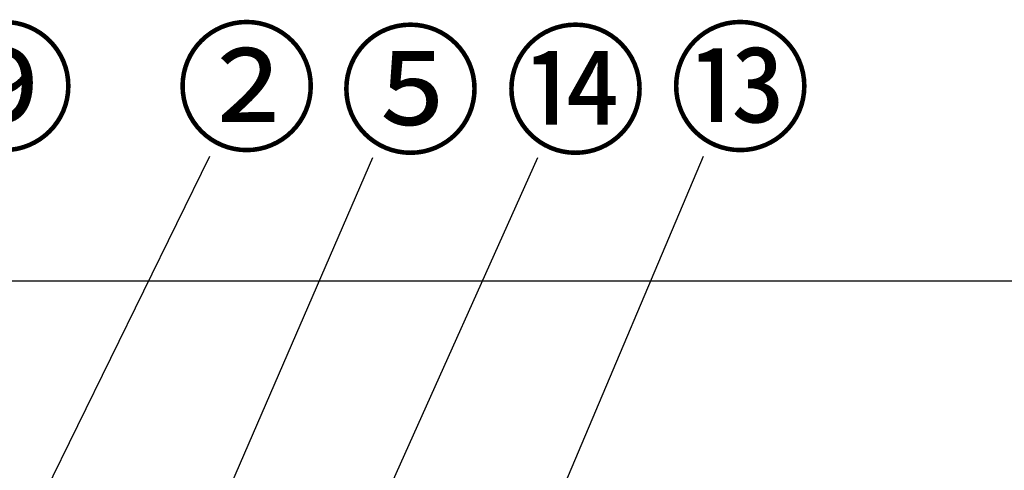
# Model space of a CAD drawing. Extents: x 27948 to 54421, y -11045 to -2175.
# Drawn here: x 30500 to 31349, y -8095 to -7706 of the extents above; entities that cross this region are included whole.
import ezdxf

# ---------------------------------------------------------------- set-up
doc = ezdxf.new("R2010")
doc.units = 0
doc.header["$LTSCALE"] = 50
doc.header["$MEASUREMENT"] = 0
doc.layers.get('0').update_dxf_attribs({"linetype": 'CONTINUOUS'})
doc.layers.add('161-番号', color=110, linetype='CONTINUOUS')
doc.layers.add('180-補助', color=161, linetype='CONTINUOUS')
doc.styles.add('KH001', font='txt')
doc.dimstyles.new('KH1xx030', dxfattribs={"dimscale": 30, "dimtxt": 2, "dimasz": 0.6, "dimexe": 0.3, "dimexo": 1.2, "dimgap": 0.5, "dimtad": 3, "dimdec": 1, "dimdsep": 46, "dimlunit": 6, "dimtxsty": 'KH001', "dimblk": 'DOT', "dimcen": 1, "dimdle": 1, "dimclrd": 256, "dimclre": 256, "dimclrt": 256, "dimadec": 0, "dimazin": 0, "dimtfac": 1, "dimtdec": 1, "dimtix": 1, "dimtmove": 2, "dimatfit": 3, "dimldrblk": 'CLOSEDBLANK', "dimfxl": 1, "dimtolj": 1, "dimtzin": 0, "dimlwd": -1, "dimlwe": -1, "dimarcsym": 0})

# ---------------------------------------------------------------- blocks, each defined once
blk = doc.blocks.new('_Dot')
at = {"color": 0, "linetype": 'ByBlock', "lineweight": -2}
blk.add_line((-0.5, 0), (-1, 0), dxfattribs=at)
at = {"color": 0, "linetype": 'ByBlock', "const_width": 0.5}
blk.add_lwpolyline([(-0.25, 0, 1), (0.25, 0, 1)], format="xyb", close=True, dxfattribs=at)

msp = doc.modelspace()

# ---------------------------------------------------------------- linework, layer by layer
at = {"layer": '180-補助', "ltscale": 1.5}
msp.add_lwpolyline([(29731.23, -7931.27), (32284.23, -7931.27), (32284.23, -7956.27), (32269.23, -7956.27), (32269.23, -8956.27)], dxfattribs=at)

# ---------------------------------------------------------------- texts
at = {"layer": '161-番号', "char_height": 90, "attachment_point": 1, "style": 'KH001'}
for s, insert in [('⑨', (30425.52, -7719.91)), ('②', (30634.55, -7719.91)), ('⑤', (30775.76, -7722.24)), ('⑭', (30918.1, -7722.24)), ('⑬', (31060.14, -7719.91))]:
    msp.add_mtext(s, dxfattribs=dict(at, insert=insert))

# ---------------------------------------------------------------- leaders
at = {"layer": '161-番号'}
for points in [[(30348.07, -8468.87), (30664.2, -7823.71)], [(30634.95, -8216.89), (30804.69, -7824.78)], [(30749.35, -8265.42), (30947.03, -7824.78)], [(30934.34, -8191.77), (31089.78, -7823.71)]]:
    msp.add_leader(points, dimstyle='KH1xx030', override={"dimasz": 2, "dimgap": 0.5, "dimtad": 1}, dxfattribs=at)

doc.saveas('drawing.dxf')
